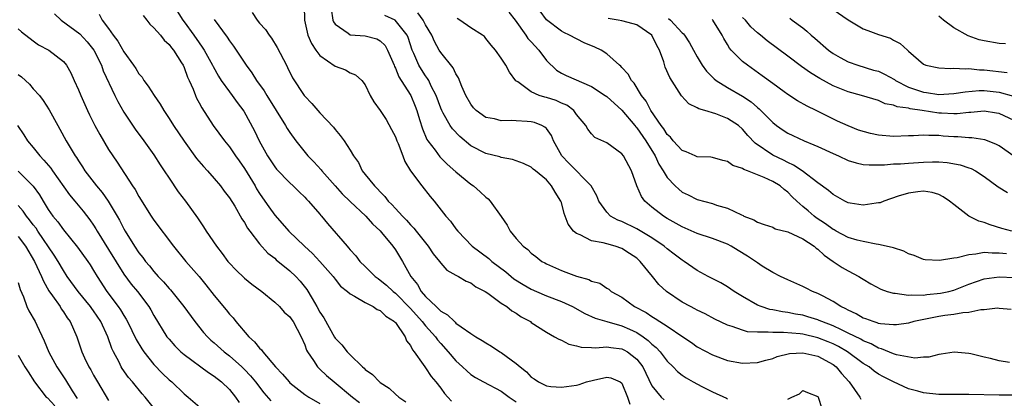
# Model space of a CAD drawing. Units: inches. Extents: x 2613000 to 2616000, y 1524000 to 1527000.
# Drawn here: x 2613741 to 2613872, y 1524693 to 1524743 of the extents above; entities that cross this region are included whole.
import ezdxf

# ---------------------------------------------------------------- set-up
doc = ezdxf.new("R2010")
doc.units = ezdxf.units.IN
doc.header["$MEASUREMENT"] = 0
doc.layers.add('LD26131524_2ft', color=253, linetype='Continuous')

msp = doc.modelspace()

# ---------------------------------------------------------------- linework, layer by layer
at = {"layer": 'LD26131524_2ft'}
for points, elevation in [([(2613761.53, 1524745), (2613762.81, 1524743), (2613763, 1524742.77), (2613764.29, 1524741), (2613765, 1524739.98), (2613765.41, 1524739.41), (2613765.66, 1524739), (2613766.77, 1524737), (2613766.84, 1524736.84), (2613767.56, 1524735.56), (2613767.93, 1524735), (2613769, 1524733.46), (2613769.36, 1524733), (2613770.05, 1524732.05), (2613770.92, 1524730.92), (2613772.33, 1524728.33), (2613772.94, 1524727), (2613774.05, 1524725), (2613775, 1524723.54), (2613775.24, 1524723.24), (2613777, 1524721.41), (2613777.46, 1524721), (2613778.23, 1524720.23), (2613779, 1524719.5), (2613779.23, 1524719.23), (2613779.47, 1524719), (2613781, 1524717.24), (2613781.1, 1524717.1), (2613781.21, 1524717), (2613782.02, 1524716.02), (2613784.59, 1524713), (2613784.8, 1524712.8), (2613785, 1524712.53), (2613785.74, 1524711.74), (2613786.29, 1524711), (2613787, 1524710.32), (2613788.33, 1524709), (2613788.71, 1524708.71), (2613789, 1524708.52), (2613789.83, 1524707.83), (2613790.71, 1524707), (2613791, 1524706.78), (2613793, 1524704.73), (2613794.55, 1524703), (2613795, 1524702.44), (2613796.3, 1524701), (2613796.58, 1524700.58), (2613797, 1524700.1), (2613798, 1524699), (2613799, 1524697.81), (2613799.9, 1524697), (2613800.46, 1524696.46), (2613801, 1524696), (2613801.61, 1524695.61), (2613802.68, 1524695), (2613805, 1524693.78), (2613806.08, 1524693), (2613807, 1524692.37)], 7658), ([(2613778.9, 1524744.9), (2613778.97, 1524743), (2613779.4, 1524741), (2613779.87, 1524739.87), (2613780.47, 1524739), (2613781, 1524738.31), (2613783, 1524736.88), (2613784.38, 1524736.38), (2613785, 1524736.02), (2613785.72, 1524735.72), (2613786.53, 1524735), (2613787, 1524734.39), (2613787.65, 1524733), (2613788.16, 1524732.16), (2613789, 1524730.99), (2613789.79, 1524729.79), (2613790.5, 1524728.5), (2613791, 1524727.53), (2613791.2, 1524727), (2613791.36, 1524726.64), (2613791.98, 1524725), (2613792.25, 1524724.25), (2613793.01, 1524723.01), (2613794.49, 1524721), (2613795.62, 1524719.62), (2613796.15, 1524719), (2613797.7, 1524717), (2613798.32, 1524716.32), (2613799, 1524715.33), (2613799.25, 1524715), (2613801.18, 1524713), (2613803.37, 1524711.37), (2613803.77, 1524711), (2613805.62, 1524709.62), (2613806.7, 1524708.7), (2613807.92, 1524707.92), (2613809, 1524707.31), (2613809.7, 1524707), (2613811, 1524706.44), (2613813, 1524705.67), (2613814.47, 1524705), (2613816.09, 1524704.09), (2613817.47, 1524703.47), (2613819.03, 1524703), (2613821, 1524702.45), (2613822.01, 1524702.01), (2613823, 1524701.54), (2613823.82, 1524701), (2613824.51, 1524700.51), (2613825, 1524700.01), (2613825.57, 1524699.57), (2613826.08, 1524699), (2613827, 1524697.78), (2613827.79, 1524697), (2613828.39, 1524696.39), (2613829, 1524695.92), (2613829.55, 1524695.55), (2613830.48, 1524695), (2613831.62, 1524694.38), (2613833, 1524693.68), (2613834.86, 1524692.86), (2613835, 1524692.78)], 7652), ([(2613782.49, 1524744.49), (2613782.72, 1524743), (2613782.78, 1524742.78), (2613783, 1524742.46), (2613784.74, 1524741.26), (2613785, 1524741.05), (2613787, 1524740.89), (2613788.52, 1524740.52), (2613789, 1524740.26), (2613789.63, 1524739.63), (2613789.97, 1524739), (2613790.82, 1524737), (2613790.86, 1524736.86), (2613791, 1524736.62), (2613791.46, 1524735.46), (2613791.77, 1524735), (2613793.05, 1524733), (2613793.6, 1524731.6), (2613793.82, 1524731), (2613794.2, 1524729.8), (2613794.57, 1524728.57), (2613795.18, 1524727.18), (2613795.3, 1524727), (2613796.25, 1524725.75), (2613796.88, 1524724.88), (2613797.87, 1524723.87), (2613799, 1524722.89), (2613801, 1524721.23), (2613801.35, 1524721), (2613802.24, 1524720.24), (2613803, 1524719.51), (2613803.29, 1524719.29), (2613803.57, 1524719), (2613805, 1524716.94), (2613805.8, 1524715.8), (2613806.21, 1524715), (2613807, 1524714.03), (2613807.92, 1524713), (2613808.56, 1524712.56), (2613809, 1524712.09), (2613809.63, 1524711.63), (2613810.41, 1524711), (2613810.8, 1524710.8), (2613811, 1524710.67), (2613813, 1524709.78), (2613813.58, 1524709.58), (2613815, 1524709.03), (2613816.61, 1524708.61), (2613817, 1524708.39), (2613818.09, 1524708.09), (2613819, 1524707.45), (2613819.29, 1524707.29), (2613819.61, 1524707), (2613821, 1524706.25), (2613822.7, 1524705), (2613824.21, 1524704.21), (2613825, 1524703.67), (2613825.43, 1524703.43), (2613826.05, 1524703), (2613827, 1524702.39), (2613829.07, 1524701), (2613830.22, 1524700.22), (2613831, 1524699.67), (2613833, 1524698.59), (2613835, 1524697.87), (2613837, 1524697.5), (2613839, 1524697.58), (2613840.09, 1524697.91), (2613841, 1524698.12), (2613841.61, 1524698.39), (2613843.24, 1524698.76), (2613845, 1524698.86), (2613847, 1524698.41), (2613849, 1524697.3), (2613849.4, 1524697), (2613850.12, 1524696.12), (2613851.13, 1524695), (2613852.54, 1524693), (2613852.69, 1524692.7)], 7650), ([(2613849, 1524744.42), (2613851, 1524743.02), (2613853, 1524741.85), (2613853.61, 1524741.61), (2613855, 1524741.09), (2613856.59, 1524740.59), (2613857, 1524740.32), (2613857.9, 1524739.9), (2613858.84, 1524739), (2613859, 1524738.88), (2613861, 1524737.13), (2613861.28, 1524737), (2613863, 1524736.66), (2613864.57, 1524736.57), (2613865, 1524736.62), (2613866.52, 1524736.52), (2613867, 1524736.57), (2613868.42, 1524736.42), (2613869, 1524736.42), (2613872.06, 1524736.06)], 7628), ([(2613745.83, 1524743.83), (2613746.7, 1524743), (2613749.16, 1524741.16), (2613750.13, 1524740.13), (2613751.04, 1524739), (2613752.03, 1524737), (2613752.27, 1524736.27), (2613753.8, 1524733), (2613754.2, 1524732.2), (2613755, 1524730.8), (2613756.53, 1524728.53), (2613757.67, 1524727), (2613759, 1524725.13), (2613759.82, 1524723.82), (2613760.37, 1524723), (2613761, 1524722.02), (2613762.23, 1524720.23), (2613763.18, 1524719), (2613764.78, 1524716.78), (2613765.58, 1524715.58), (2613765.94, 1524715), (2613767.29, 1524713), (2613768.05, 1524712.05), (2613768.81, 1524711), (2613769, 1524710.77), (2613769.86, 1524709.86), (2613771, 1524708.76), (2613771.98, 1524707.98), (2613773.3, 1524707), (2613775, 1524705.57), (2613775.63, 1524705), (2613776.27, 1524704.27), (2613777, 1524703.65), (2613777.26, 1524703.26), (2613777.46, 1524703), (2613778.53, 1524701), (2613779, 1524699.93), (2613779.23, 1524699.23), (2613779.34, 1524699), (2613780.13, 1524697.87), (2613780.69, 1524697), (2613780.84, 1524696.84), (2613781, 1524696.71), (2613781.88, 1524695.88), (2613782.9, 1524695), (2613785.3, 1524693), (2613786.26, 1524692.26)], 7664), ([(2613751.76, 1524743.76), (2613752.16, 1524743), (2613753, 1524741.9), (2613753.61, 1524741), (2613754.22, 1524740.22), (2613755, 1524738.78), (2613756.3, 1524737), (2613756.58, 1524736.58), (2613757, 1524735.89), (2613757.42, 1524735.42), (2613757.67, 1524735), (2613758.25, 1524734.25), (2613759.04, 1524733), (2613759.84, 1524731.84), (2613760.31, 1524731), (2613761, 1524729.96), (2613761.6, 1524729), (2613763, 1524726.92), (2613764.66, 1524724.66), (2613765.57, 1524723.57), (2613766.11, 1524723), (2613767, 1524722), (2613767.83, 1524721), (2613768.32, 1524720.32), (2613769, 1524719.43), (2613769.7, 1524718.3), (2613770.65, 1524716.65), (2613771, 1524716.14), (2613771.4, 1524715.4), (2613771.7, 1524715), (2613773, 1524713.31), (2613774.1, 1524712.1), (2613775, 1524711.41), (2613775.21, 1524711.21), (2613777, 1524709.75), (2613777.79, 1524709), (2613778.38, 1524708.38), (2613779.27, 1524707.27), (2613779.95, 1524706.05), (2613780.58, 1524705), (2613781, 1524704.24), (2613781.51, 1524703.51), (2613782.93, 1524700.93), (2613783, 1524700.82), (2613783.91, 1524699.91), (2613784.59, 1524699), (2613785, 1524698.58), (2613786.64, 1524697), (2613786.84, 1524696.84), (2613787, 1524696.67), (2613787.98, 1524695.98), (2613788.88, 1524695), (2613789, 1524694.91), (2613790.16, 1524694.16), (2613791, 1524693.38), (2613791.45, 1524693), (2613792.38, 1524692.38)], 7662), ([(2613757.59, 1524743.59), (2613758.07, 1524743), (2613758.44, 1524742.44), (2613759, 1524741.95), (2613759.85, 1524741), (2613760.34, 1524740.34), (2613761, 1524739.78), (2613761.32, 1524739.32), (2613761.61, 1524739), (2613762.66, 1524737.34), (2613762.86, 1524737), (2613763, 1524736.7), (2613763.44, 1524735.44), (2613763.66, 1524735), (2613764.18, 1524733.82), (2613764.51, 1524733), (2613764.66, 1524732.66), (2613765, 1524732.04), (2613765.35, 1524731.35), (2613766.87, 1524729), (2613768.34, 1524727), (2613769, 1524726.2), (2613769.82, 1524725), (2613770.31, 1524724.31), (2613771, 1524723.32), (2613772.4, 1524721), (2613772.61, 1524720.61), (2613773, 1524720.01), (2613773.7, 1524719), (2613774.22, 1524718.22), (2613775, 1524717.12), (2613776, 1524716), (2613776.87, 1524715), (2613778.96, 1524713), (2613780.02, 1524712.02), (2613781, 1524711), (2613782.74, 1524709), (2613783, 1524708.63), (2613783.71, 1524707.71), (2613784.65, 1524707), (2613785, 1524706.68), (2613785.6, 1524706.4), (2613787, 1524705.54), (2613788.07, 1524705), (2613788.6, 1524704.6), (2613789, 1524704.47), (2613789.73, 1524703.73), (2613790.89, 1524703), (2613790.93, 1524702.93), (2613791, 1524702.87), (2613792.29, 1524701), (2613792.46, 1524700.46), (2613793, 1524699.83), (2613793.26, 1524699.26), (2613793.5, 1524699), (2613794.7, 1524697.3), (2613794.89, 1524697), (2613795, 1524696.87), (2613795.73, 1524695.73), (2613796.35, 1524695), (2613797, 1524694.16), (2613797.49, 1524693.49), (2613797.96, 1524693), (2613798.45, 1524692.45)], 7660), ([(2613767, 1524743.06), (2613768.71, 1524740.71), (2613769, 1524740.24), (2613769.53, 1524739.53), (2613771.21, 1524737), (2613771.99, 1524735.99), (2613772.59, 1524735), (2613773.61, 1524733.61), (2613773.94, 1524733), (2613776.45, 1524729), (2613776.64, 1524728.64), (2613777, 1524728.1), (2613777.79, 1524727), (2613779.41, 1524725), (2613780.19, 1524724.19), (2613781.14, 1524723.14), (2613781.24, 1524723), (2613783, 1524721), (2613783.95, 1524719.95), (2613785, 1524718.93), (2613787.08, 1524717), (2613787.97, 1524715.97), (2613789, 1524715.03), (2613789.17, 1524714.83), (2613790.68, 1524713), (2613791, 1524712.54), (2613791.93, 1524711), (2613793.03, 1524709), (2613793.92, 1524707.92), (2613794.43, 1524707), (2613795, 1524706.34), (2613796.38, 1524705), (2613796.72, 1524704.72), (2613797, 1524704.41), (2613797.92, 1524703.92), (2613798.81, 1524703), (2613798.92, 1524702.92), (2613799, 1524702.82), (2613799.7, 1524702.3), (2613801, 1524701.41), (2613801.64, 1524701), (2613802.51, 1524700.51), (2613803, 1524700.17), (2613803.74, 1524699.74), (2613804.83, 1524699), (2613805, 1524698.91), (2613807, 1524697.47), (2613807.54, 1524697), (2613808.35, 1524696.35), (2613809, 1524695.64), (2613809.4, 1524695.4), (2613809.98, 1524695), (2613811, 1524694.49), (2613811.58, 1524694.42), (2613813, 1524694.3), (2613815, 1524694.59), (2613815.33, 1524694.67), (2613816.33, 1524695), (2613817.25, 1524695.25), (2613819, 1524695.64), (2613819.54, 1524695.54), (2613820.77, 1524695), (2613821, 1524694.83), (2613821.74, 1524693), (2613822.06, 1524692.06)], 7656), ([(2613772, 1524744), (2613772.66, 1524743), (2613773, 1524742.57), (2613773.77, 1524741.77), (2613774.27, 1524741), (2613774.59, 1524740.59), (2613775.35, 1524739.35), (2613776.55, 1524737), (2613776.71, 1524736.71), (2613777.35, 1524735.35), (2613778.91, 1524733), (2613779, 1524732.89), (2613779.93, 1524731.93), (2613781, 1524730.69), (2613782.79, 1524728.79), (2613783, 1524728.49), (2613783.7, 1524727.7), (2613784.23, 1524727), (2613785, 1524725.75), (2613785.43, 1524725), (2613786.1, 1524724.1), (2613786.61, 1524723), (2613787, 1524722.53), (2613788.21, 1524721), (2613788.63, 1524720.63), (2613789, 1524720.2), (2613789.61, 1524719.61), (2613790.05, 1524719), (2613790.54, 1524718.54), (2613791, 1524718.01), (2613791.92, 1524717), (2613792.46, 1524716.46), (2613793, 1524715.83), (2613793.42, 1524715.42), (2613793.74, 1524715), (2613795.36, 1524713), (2613796.01, 1524712.01), (2613796.83, 1524711), (2613797, 1524710.75), (2613797.83, 1524709.83), (2613799, 1524709.18), (2613799.36, 1524709), (2613800.37, 1524708.37), (2613801, 1524708.13), (2613801.64, 1524707.63), (2613802.88, 1524707), (2613803.23, 1524706.77), (2613805, 1524705.47), (2613805.75, 1524705), (2613806.45, 1524704.45), (2613807, 1524704.11), (2613807.66, 1524703.66), (2613808.88, 1524703), (2613809, 1524702.91), (2613811, 1524701.6), (2613812.1, 1524701), (2613812.66, 1524700.66), (2613813, 1524700.53), (2613814, 1524700), (2613815, 1524699.79), (2613815.6, 1524699.6), (2613817, 1524699.58), (2613817.53, 1524699.53), (2613819, 1524699.67), (2613819.56, 1524699.56), (2613821, 1524699.41), (2613821.28, 1524699.28), (2613821.75, 1524699), (2613823, 1524698.03), (2613823.79, 1524697), (2613825, 1524694.48), (2613826.21, 1524693), (2613826.61, 1524692.61)], 7654), ([(2613874.76, 1524693.24), (2613871, 1524693.24), (2613867, 1524693.35), (2613863, 1524693.36), (2613861, 1524693.55), (2613860.23, 1524693.77), (2613859, 1524694.1), (2613857, 1524695), (2613855.66, 1524695.66), (2613855, 1524696.04), (2613854.43, 1524696.43), (2613853.76, 1524697), (2613853, 1524697.46), (2613850.91, 1524699), (2613849.71, 1524699.71), (2613849, 1524700.05), (2613848.33, 1524700.33), (2613847, 1524700.85), (2613845, 1524701.32), (2613844.63, 1524701.37), (2613842.44, 1524701.56), (2613841, 1524701.54), (2613840.38, 1524701.62), (2613839, 1524701.59), (2613837.67, 1524701.67), (2613837, 1524701.86), (2613835.63, 1524702.37), (2613835, 1524702.54), (2613833.34, 1524703.34), (2613832.03, 1524704.03), (2613831, 1524704.53), (2613830.7, 1524704.7), (2613830.11, 1524705), (2613829, 1524705.6), (2613826.93, 1524707), (2613825.93, 1524707.93), (2613825.08, 1524709), (2613823.45, 1524711), (2613823, 1524711.4), (2613822.04, 1524712.04), (2613821, 1524712.71), (2613820.12, 1524713), (2613819, 1524713.3), (2613818.55, 1524713.45), (2613817, 1524713.74), (2613815.48, 1524714.52), (2613815, 1524714.69), (2613814.62, 1524715), (2613813.91, 1524715.91), (2613813.35, 1524717.35), (2613813, 1524718.81), (2613812.94, 1524719), (2613812.16, 1524720.16), (2613811.7, 1524721), (2613811, 1524721.79), (2613809.56, 1524723), (2613809.24, 1524723.24), (2613809, 1524723.5), (2613807.96, 1524723.96), (2613806.51, 1524724.51), (2613805, 1524724.77), (2613804.84, 1524724.84), (2613803, 1524725.29), (2613801, 1524726.32), (2613799.55, 1524727.55), (2613798.57, 1524728.57), (2613798.27, 1524729), (2613797.35, 1524730.65), (2613797.13, 1524731), (2613797, 1524731.32), (2613796.4, 1524733), (2613795.76, 1524734.24), (2613795.41, 1524735), (2613795.26, 1524735.26), (2613795, 1524735.6), (2613794.44, 1524736.44), (2613794.1, 1524737), (2613793.45, 1524738.55), (2613793.24, 1524739), (2613792.7, 1524740.7), (2613792.57, 1524741), (2613790.98, 1524742.98), (2613789.62, 1524743.62)], 7648), ([(2613872.4, 1524697.6), (2613871, 1524697.81), (2613869.88, 1524698.12), (2613869, 1524698.27), (2613867.27, 1524698.73), (2613867, 1524698.77), (2613865.03, 1524698.97), (2613863.32, 1524698.68), (2613863, 1524698.65), (2613861.71, 1524698.29), (2613861, 1524698.27), (2613859.84, 1524698.16), (2613857.41, 1524698.59), (2613857, 1524698.72), (2613855.41, 1524699.41), (2613855, 1524699.49), (2613854.04, 1524700.04), (2613853, 1524700.45), (2613852.66, 1524700.66), (2613851, 1524701.49), (2613850.1, 1524701.9), (2613849, 1524702.44), (2613847.51, 1524703), (2613847.17, 1524703.17), (2613847, 1524703.23), (2613845.66, 1524703.66), (2613845, 1524703.84), (2613844.01, 1524704.01), (2613843, 1524704.22), (2613842.3, 1524704.3), (2613841, 1524704.57), (2613840.63, 1524704.63), (2613839.48, 1524705), (2613839, 1524705.2), (2613837, 1524706.35), (2613835.9, 1524707), (2613835, 1524707.62), (2613834.13, 1524708.14), (2613832.44, 1524709), (2613831, 1524709.79), (2613829.27, 1524711), (2613829, 1524711.16), (2613827.96, 1524711.96), (2613827, 1524712.67), (2613826.63, 1524713), (2613825, 1524714.11), (2613823, 1524715.33), (2613821, 1524716.3), (2613820.48, 1524716.48), (2613819.52, 1524717), (2613819, 1524717.52), (2613817.97, 1524719), (2613817.7, 1524719.7), (2613816.96, 1524721), (2613814, 1524724), (2613813.07, 1524725), (2613811.93, 1524727), (2613811.68, 1524727.68), (2613811, 1524728.6), (2613810.8, 1524728.8), (2613810.41, 1524729), (2613809.43, 1524729.43), (2613809, 1524729.52), (2613808.44, 1524729.56), (2613807, 1524729.62), (2613806.32, 1524729.68), (2613805, 1524729.63), (2613804.12, 1524729.88), (2613803, 1524730.09), (2613801.72, 1524731), (2613801.37, 1524731.37), (2613801, 1524731.83), (2613800.33, 1524733), (2613799.79, 1524734.21), (2613799.34, 1524735.34), (2613799, 1524735.86), (2613798.65, 1524736.65), (2613797, 1524738.7), (2613796.81, 1524739), (2613796.16, 1524740.16), (2613795.81, 1524741), (2613795, 1524742.38), (2613794.67, 1524743), (2613793.96, 1524743.96)], 7646), ([(2613872.6, 1524704.6), (2613871, 1524704.74), (2613870.77, 1524704.77), (2613869, 1524704.55), (2613868.57, 1524704.57), (2613867, 1524704.21), (2613866.19, 1524704.19), (2613865, 1524703.97), (2613863.83, 1524703.83), (2613863, 1524703.7), (2613859.69, 1524703), (2613859, 1524702.8), (2613857.42, 1524702.58), (2613857, 1524702.56), (2613855.29, 1524702.71), (2613855, 1524702.77), (2613854.85, 1524702.85), (2613854.29, 1524703), (2613853.36, 1524703.36), (2613853, 1524703.47), (2613852.05, 1524704.05), (2613851, 1524704.51), (2613850.7, 1524704.7), (2613850.04, 1524705), (2613849, 1524705.69), (2613847.59, 1524706.41), (2613847, 1524706.73), (2613846.28, 1524707), (2613845.43, 1524707.43), (2613845, 1524707.67), (2613843, 1524708.53), (2613842.02, 1524709), (2613841, 1524709.54), (2613839.62, 1524710.38), (2613839, 1524710.78), (2613838.7, 1524711), (2613837.68, 1524711.68), (2613836.42, 1524712.42), (2613835.51, 1524713), (2613835, 1524713.28), (2613833, 1524714.04), (2613831, 1524714.7), (2613829.42, 1524715.42), (2613829, 1524715.58), (2613827, 1524716.7), (2613826.52, 1524717), (2613825, 1524718.2), (2613824.07, 1524719), (2613823.62, 1524719.62), (2613823, 1524721), (2613822.3, 1524723), (2613821.21, 1524725), (2613821, 1524725.28), (2613819, 1524726.73), (2613817.44, 1524727.44), (2613817, 1524727.9), (2613816.51, 1524728.51), (2613816.23, 1524729), (2613815, 1524730.49), (2613814.65, 1524731), (2613813.7, 1524731.7), (2613813, 1524731.98), (2613812.31, 1524732.31), (2613811, 1524732.74), (2613810.78, 1524732.78), (2613810.07, 1524733), (2613809, 1524733.48), (2613807.21, 1524734.79), (2613806.95, 1524734.95), (2613806.1, 1524736.1), (2613805.63, 1524737), (2613805, 1524737.95), (2613804.28, 1524739), (2613803.67, 1524739.67), (2613803, 1524740.57), (2613802.8, 1524740.8), (2613802.55, 1524741), (2613801, 1524741.96), (2613799.52, 1524743), (2613799.19, 1524743.19)], 7644), ([(2613806.03, 1524744.03), (2613806.89, 1524743), (2613808.3, 1524741), (2613808.57, 1524740.57), (2613809, 1524740.12), (2613810, 1524739), (2613811, 1524737.64), (2613812.35, 1524736.35), (2613813, 1524735.97), (2613813.65, 1524735.65), (2613817, 1524734.17), (2613818.78, 1524733), (2613819, 1524732.84), (2613821, 1524731.04), (2613822.74, 1524729), (2613822.85, 1524728.85), (2613823, 1524728.7), (2613824.18, 1524727), (2613825.42, 1524725), (2613825.9, 1524723.9), (2613826.5, 1524723), (2613827, 1524722.14), (2613828.08, 1524721), (2613828.55, 1524720.55), (2613829, 1524720.19), (2613829.81, 1524719.81), (2613831, 1524719.2), (2613833, 1524718.65), (2613833.54, 1524718.46), (2613835, 1524718.05), (2613836.85, 1524717.15), (2613837.07, 1524717.07), (2613837.18, 1524717), (2613838.49, 1524716.49), (2613839, 1524716.2), (2613839.87, 1524715.87), (2613841, 1524715.51), (2613841.33, 1524715.33), (2613843, 1524714.91), (2613845, 1524713.98), (2613846.49, 1524713), (2613846.75, 1524712.75), (2613847, 1524712.6), (2613847.8, 1524711.8), (2613849.02, 1524711), (2613850.2, 1524710.2), (2613851, 1524709.73), (2613852.4, 1524709), (2613852.78, 1524708.78), (2613853, 1524708.62), (2613854.02, 1524708.02), (2613855.31, 1524707.31), (2613856.17, 1524707), (2613857, 1524706.76), (2613857.23, 1524706.77), (2613859, 1524706.5), (2613859.45, 1524706.55), (2613861, 1524706.52), (2613861.41, 1524706.59), (2613863.23, 1524706.77), (2613864.34, 1524707), (2613865, 1524707.17), (2613867, 1524707.97), (2613869, 1524708.7), (2613871, 1524708.95), (2613873, 1524708.86)], 7642), ([(2613871.98, 1524711.98), (2613871, 1524712.1), (2613870.07, 1524712.07), (2613869, 1524712.17), (2613867.93, 1524711.93), (2613867, 1524711.87), (2613865.46, 1524711.46), (2613865, 1524711.43), (2613863.09, 1524711.09), (2613861.2, 1524711.2), (2613861, 1524711.25), (2613859.76, 1524711.76), (2613859, 1524712.01), (2613858.37, 1524712.37), (2613857, 1524712.78), (2613856.85, 1524712.85), (2613855, 1524713.25), (2613854.73, 1524713.27), (2613853, 1524713.61), (2613852.19, 1524713.81), (2613851, 1524714.16), (2613849.43, 1524715), (2613849.16, 1524715.16), (2613849, 1524715.23), (2613847.99, 1524715.99), (2613846.78, 1524716.78), (2613846.5, 1524717), (2613845.68, 1524717.68), (2613845, 1524718.29), (2613844.18, 1524719), (2613843.57, 1524719.57), (2613843, 1524720.17), (2613842.51, 1524720.51), (2613841.98, 1524721), (2613841, 1524721.59), (2613839.88, 1524722.12), (2613837.68, 1524723), (2613837.17, 1524723.17), (2613837, 1524723.3), (2613835.73, 1524723.73), (2613835, 1524724.23), (2613834.38, 1524724.38), (2613833, 1524724.77), (2613832.81, 1524724.81), (2613831, 1524724.88), (2613830.71, 1524725), (2613829.54, 1524725.54), (2613829, 1524725.7), (2613827.8, 1524727), (2613827.45, 1524727.45), (2613827, 1524727.84), (2613826.56, 1524728.56), (2613826.23, 1524729), (2613824.86, 1524731), (2613824.24, 1524732.24), (2613823.63, 1524733), (2613822.65, 1524734.65), (2613822.27, 1524735), (2613821.84, 1524735.84), (2613821, 1524736.7), (2613820.87, 1524736.87), (2613820.68, 1524737), (2613819, 1524738.52), (2613818.28, 1524739), (2613817.42, 1524739.42), (2613816, 1524740), (2613814.05, 1524741), (2613813.33, 1524741.33), (2613813, 1524741.54), (2613811, 1524743.02), (2613810.2, 1524744.2)], 7640), ([(2613872.7, 1524715), (2613871.35, 1524715.35), (2613869.82, 1524715.82), (2613869, 1524716.17), (2613868.31, 1524716.31), (2613867, 1524717), (2613865, 1524718.53), (2613864.43, 1524719), (2613863.57, 1524719.57), (2613863, 1524719.88), (2613862.12, 1524720.12), (2613861, 1524720.31), (2613860.23, 1524720.23), (2613859, 1524720.05), (2613857.63, 1524719.63), (2613855.72, 1524719), (2613855.22, 1524718.78), (2613855, 1524718.75), (2613854.73, 1524718.73), (2613853, 1524718.46), (2613851.28, 1524718.72), (2613851, 1524718.78), (2613850.55, 1524719), (2613849, 1524719.85), (2613848.41, 1524720.41), (2613847, 1524721.42), (2613844.91, 1524723), (2613843.77, 1524723.77), (2613843, 1524724.09), (2613842.41, 1524724.41), (2613841, 1524725.09), (2613838.67, 1524726.67), (2613837.7, 1524727.7), (2613837, 1524728.54), (2613836.45, 1524729), (2613835, 1524729.96), (2613833.44, 1524730.56), (2613831.99, 1524731), (2613831.21, 1524731.21), (2613831, 1524731.37), (2613829.88, 1524731.88), (2613828.93, 1524732.93), (2613827.36, 1524735.36), (2613826.76, 1524736.76), (2613826.55, 1524737.45), (2613825.98, 1524739), (2613825.64, 1524739.64), (2613824.97, 1524741), (2613823, 1524742.37), (2613822.52, 1524742.52), (2613821, 1524742.91), (2613820.5, 1524743), (2613819.19, 1524743.19)], 7638), ([(2613827.19, 1524743.19), (2613827.44, 1524743), (2613829, 1524741.31), (2613829.17, 1524741.17), (2613829.3, 1524741), (2613829.97, 1524739.97), (2613830.49, 1524739), (2613831, 1524738.12), (2613831.67, 1524737), (2613832.23, 1524736.23), (2613833.22, 1524735.22), (2613833.51, 1524735), (2613835, 1524734.06), (2613837, 1524732.91), (2613838.14, 1524732.14), (2613839, 1524731.39), (2613839.22, 1524731.22), (2613841, 1524729.4), (2613841.52, 1524729), (2613842.39, 1524728.39), (2613843, 1524728), (2613843.67, 1524727.67), (2613845.19, 1524727), (2613846.47, 1524726.47), (2613847, 1524726.24), (2613849, 1524725.31), (2613849.7, 1524725), (2613851, 1524724.38), (2613852.07, 1524724.07), (2613853, 1524723.86), (2613853.79, 1524723.79), (2613855, 1524723.82), (2613855.8, 1524723.8), (2613857, 1524723.93), (2613857.93, 1524723.93), (2613859, 1524724.02), (2613861, 1524724.14), (2613862.18, 1524724.18), (2613863, 1524724.18), (2613864.1, 1524724.1), (2613865.82, 1524723.82), (2613867, 1524723.4), (2613867.31, 1524723.31), (2613867.87, 1524723), (2613869, 1524722.23), (2613870.86, 1524720.86), (2613872.13, 1524720.13)], 7636), ([(2613872.97, 1524724.97), (2613871, 1524726.3), (2613870.55, 1524726.55), (2613869.1, 1524727.1), (2613867.37, 1524727.37), (2613867, 1524727.37), (2613865.51, 1524727.51), (2613865, 1524727.51), (2613863.61, 1524727.62), (2613863, 1524727.68), (2613861.67, 1524727.67), (2613861, 1524727.75), (2613859.65, 1524727.65), (2613859, 1524727.65), (2613857, 1524727.57), (2613855, 1524727.75), (2613853.95, 1524727.95), (2613852.39, 1524728.39), (2613851, 1524728.96), (2613849.6, 1524729.6), (2613846.75, 1524731), (2613845.56, 1524731.56), (2613844.3, 1524732.3), (2613843, 1524733.14), (2613842.51, 1524733.49), (2613841, 1524734.57), (2613839.61, 1524735.61), (2613837.64, 1524737), (2613837, 1524737.52), (2613835.5, 1524739), (2613835.26, 1524739.26), (2613835, 1524739.75), (2613834.54, 1524740.54), (2613834.32, 1524741), (2613833.08, 1524743), (2613833, 1524743.08)], 7634), ([(2613873, 1524729.68), (2613871, 1524730.59), (2613870.67, 1524730.67), (2613869, 1524730.91), (2613867.26, 1524730.74), (2613867, 1524730.74), (2613865.43, 1524730.57), (2613865, 1524730.57), (2613863.37, 1524730.63), (2613863, 1524730.66), (2613860.82, 1524731), (2613859.23, 1524731.23), (2613859, 1524731.3), (2613857.48, 1524731.48), (2613857, 1524731.72), (2613855.9, 1524731.9), (2613855, 1524732.33), (2613852.76, 1524733), (2613851, 1524733.48), (2613849, 1524734.28), (2613847.23, 1524735.23), (2613845.99, 1524735.99), (2613844.83, 1524736.83), (2613843, 1524738.22), (2613840.26, 1524740.26), (2613839.39, 1524741), (2613839, 1524741.3), (2613838.11, 1524742.11), (2613837.39, 1524743), (2613837, 1524743.35)], 7632), ([(2613843.25, 1524743.25), (2613843.59, 1524743), (2613845, 1524741.95), (2613845.52, 1524741.52), (2613846.09, 1524741), (2613846.59, 1524740.59), (2613848.39, 1524739), (2613849, 1524738.56), (2613849.96, 1524738.04), (2613851, 1524737.45), (2613852.3, 1524737), (2613854.37, 1524736.37), (2613855, 1524736.21), (2613855.83, 1524735.83), (2613857.12, 1524735.12), (2613857.27, 1524735), (2613859, 1524734.1), (2613861, 1524733.43), (2613861.39, 1524733.39), (2613863, 1524733.14), (2613865, 1524733.26), (2613866.5, 1524733.5), (2613868.35, 1524733.65), (2613869, 1524733.64), (2613871, 1524733.44), (2613872.92, 1524732.92)], 7630), ([(2613871.85, 1524739.85), (2613871, 1524739.88), (2613869, 1524740.23), (2613868.38, 1524740.38), (2613866.92, 1524740.92), (2613865, 1524741.98), (2613863.63, 1524743), (2613863, 1524743.51)], 7626), ([(2613741, 1524741.84), (2613741.43, 1524741.43), (2613743, 1524740.26), (2613743.71, 1524739.71), (2613745.06, 1524739), (2613747, 1524737.51), (2613747.4, 1524737), (2613747.99, 1524735.99), (2613748.41, 1524735), (2613749, 1524733.74), (2613749.29, 1524733), (2613750.19, 1524731), (2613750.45, 1524730.45), (2613751.18, 1524729), (2613751.81, 1524727.81), (2613753, 1524725.85), (2613754.14, 1524724.15), (2613756.16, 1524721), (2613756.51, 1524720.51), (2613757, 1524719.6), (2613758.63, 1524717), (2613759, 1524716.44), (2613761.61, 1524713), (2613763.23, 1524711), (2613764.98, 1524708.98), (2613765.88, 1524707.88), (2613767, 1524706.47), (2613768.57, 1524704.57), (2613769, 1524704.01), (2613769.49, 1524703.49), (2613769.86, 1524703), (2613771.58, 1524701), (2613772.34, 1524700.34), (2613773, 1524699.49), (2613773.27, 1524699.27), (2613773.44, 1524699), (2613775.13, 1524697), (2613776.05, 1524696.05), (2613776.9, 1524695), (2613777, 1524694.9), (2613779, 1524693.36), (2613779.53, 1524693), (2613781, 1524692.13)], 7666), ([(2613741, 1524735.79), (2613741.47, 1524735.47), (2613742.5, 1524734.5), (2613743, 1524733.9), (2613743.82, 1524733), (2613744.33, 1524732.33), (2613745.11, 1524731.11), (2613746.27, 1524729), (2613746.55, 1524728.55), (2613747.38, 1524727), (2613748.56, 1524725), (2613748.75, 1524724.75), (2613749, 1524724.32), (2613749.53, 1524723.53), (2613749.86, 1524723), (2613751.38, 1524721), (2613752.14, 1524720.14), (2613752.94, 1524719), (2613754.14, 1524717), (2613754.45, 1524716.45), (2613755, 1524715.33), (2613755.19, 1524715), (2613756.43, 1524713), (2613757, 1524712.14), (2613757.51, 1524711.51), (2613757.87, 1524711), (2613758.39, 1524710.39), (2613759, 1524709.64), (2613759.58, 1524709), (2613760.28, 1524708.28), (2613761, 1524707.4), (2613761.2, 1524707.2), (2613761.37, 1524707), (2613762.95, 1524705), (2613764.4, 1524703), (2613765.57, 1524701.57), (2613766.08, 1524701), (2613766.56, 1524700.56), (2613767, 1524700.19), (2613768.31, 1524699), (2613769, 1524698.47), (2613770.65, 1524697), (2613771, 1524696.66), (2613771.81, 1524695.81), (2613772.46, 1524695), (2613773.57, 1524693.57), (2613774.48, 1524692.48)], 7668), ([(2613740.92, 1524729), (2613741.77, 1524727.77), (2613742.26, 1524727), (2613743, 1524726.11), (2613743.87, 1524725), (2613744.43, 1524724.43), (2613745.34, 1524723.34), (2613745.56, 1524723), (2613747.82, 1524719.82), (2613748.53, 1524719), (2613749.64, 1524717.64), (2613750.5, 1524716.5), (2613751, 1524715.78), (2613751.3, 1524715.3), (2613751.46, 1524715), (2613753, 1524712.55), (2613755, 1524709.32), (2613755.98, 1524707.98), (2613756.8, 1524707), (2613758.32, 1524705), (2613758.58, 1524704.58), (2613759, 1524703.82), (2613760.73, 1524701), (2613761, 1524700.66), (2613761.78, 1524699.78), (2613762.57, 1524699), (2613763, 1524698.63), (2613766.24, 1524696.24), (2613767, 1524695.76), (2613767.96, 1524695), (2613769, 1524693.99), (2613769.8, 1524693), (2613770.28, 1524692.28)], 7670), ([(2613741, 1524722.96), (2613742.98, 1524720.98), (2613743.82, 1524719.82), (2613744.3, 1524719), (2613745, 1524717.87), (2613745.6, 1524717), (2613746.25, 1524716.25), (2613747, 1524715.16), (2613748.89, 1524712.89), (2613750.23, 1524711), (2613750.54, 1524710.54), (2613751, 1524709.79), (2613751.46, 1524709), (2613752.75, 1524707), (2613754.25, 1524705), (2613754.56, 1524704.56), (2613755, 1524703.81), (2613755.33, 1524703.33), (2613755.5, 1524703), (2613756.65, 1524700.65), (2613757.39, 1524699.39), (2613757.66, 1524699), (2613759, 1524697.33), (2613760.14, 1524696.14), (2613761, 1524695.3), (2613761.35, 1524695), (2613763, 1524693.41), (2613763.52, 1524693), (2613765.38, 1524691.38)], 7672), ([(2613759.41, 1524691), (2613757.85, 1524693), (2613757.44, 1524693.44), (2613756.15, 1524695), (2613755.61, 1524695.61), (2613754.79, 1524696.79), (2613754.67, 1524697), (2613754.37, 1524697.63), (2613753.63, 1524699), (2613753.43, 1524699.43), (2613752.87, 1524701), (2613751.95, 1524703), (2613751, 1524704.42), (2613750.75, 1524704.75), (2613750.59, 1524705), (2613748.98, 1524707), (2613747.52, 1524709), (2613747, 1524709.77), (2613746.29, 1524711), (2613745.8, 1524711.8), (2613743.62, 1524715), (2613743.38, 1524715.38), (2613743, 1524715.85), (2613742.51, 1524716.51), (2613742.09, 1524717), (2613741.66, 1524717.66), (2613741, 1524718.41)], 7674), ([(2613741, 1524714.31), (2613742, 1524713), (2613743.18, 1524711), (2613744.11, 1524709), (2613744.36, 1524708.36), (2613745.09, 1524707.09), (2613745.57, 1524706.43), (2613746.56, 1524705), (2613746.72, 1524704.72), (2613747, 1524704.32), (2613747.52, 1524703.52), (2613747.92, 1524703), (2613748.77, 1524701), (2613749.43, 1524699), (2613749.8, 1524698.2), (2613750.38, 1524697), (2613750.62, 1524696.62), (2613751, 1524695.91), (2613751.52, 1524695), (2613753, 1524692.55)], 7676), ([(2613741, 1524708.19), (2613741.26, 1524707.26), (2613741.7, 1524706.3), (2613742.17, 1524705), (2613742.44, 1524704.44), (2613743.25, 1524703), (2613743.46, 1524702.54), (2613744.46, 1524700.46), (2613745.05, 1524698.95), (2613746.12, 1524697), (2613747.29, 1524695.29), (2613748.16, 1524693.84), (2613748.81, 1524692.81)], 7678), ([(2613741, 1524698.56), (2613741.89, 1524697), (2613742.34, 1524696.34), (2613743.19, 1524695), (2613744.74, 1524693), (2613744.88, 1524692.88), (2613745.85, 1524691.85)], 7680), ([(2613843, 1524692.74), (2613843.55, 1524693), (2613844.57, 1524693.43), (2613845, 1524693.87), (2613845.59, 1524693.59), (2613847, 1524693.07), (2613847.04, 1524693), (2613847.5, 1524691.5)], 7652)]:
    msp.add_lwpolyline(points, dxfattribs=dict(at, elevation=elevation))

doc.saveas('drawing.dxf')
